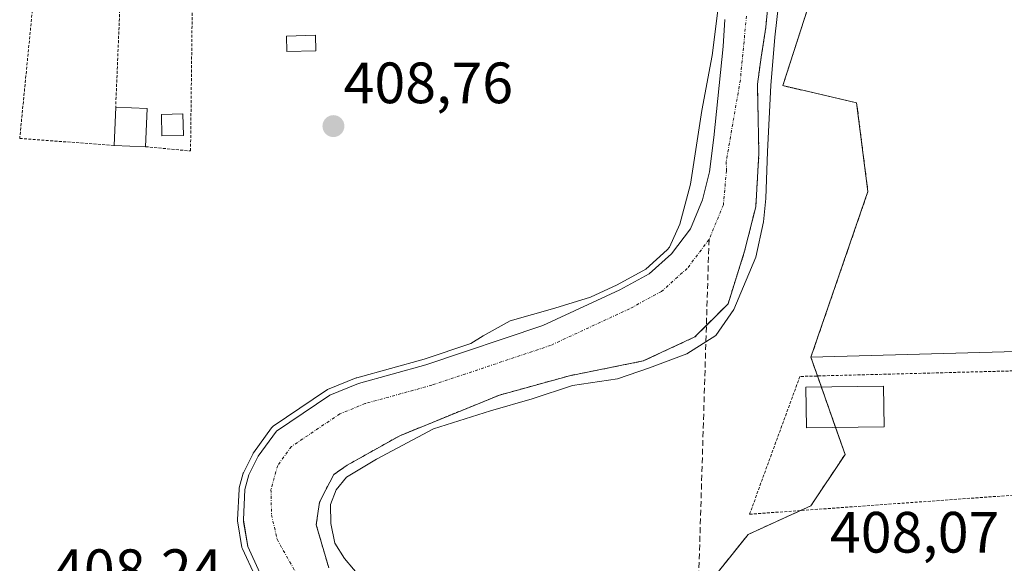
# Model space of a CAD drawing. Units: metres. Extents: x 607807 to 611267, y 4706134 to 4708501.
# Drawn here: x 608961 to 609130, y 4707434 to 4707527 of the extents above; entities that cross this region are included whole.
import ezdxf
from ezdxf.enums import TextEntityAlignment as Align

# ---------------------------------------------------------------- set-up
doc = ezdxf.new("R2010")
doc.units = ezdxf.units.M
doc.header["$MEASUREMENT"] = 0
for name, pattern in [('TRAZO_Y_PUNTO', [1, 0.5, -0.25, 0, -0.25]), ('TRAZOS', [0.75, 0.5, -0.25]), ('TRAZOSX2', [1.5, 1, -0.5])]:
    doc.linetypes.add(name, pattern=pattern)
for name, color, linetype, lineweight in [('Alambrada', 19, 'TRAZOS', 0), ('Arbolado forestal', 92, 'TRAZOS', 0), ('Arbolado forestal CxS', 92, 'Continuous', 0), ('Carátula', 7, 'Continuous', 5), ('Corriente artificial lineal', 5, 'TRAZOSX2', 13), ('Corriente natural Cxs', 5, 'Continuous', 13), ('Corriente natural eje', 5, 'TRAZO_Y_PUNTO', 0), ('Corriente natural superficial', 5, 'Continuous', 13), ('Cultivos herbáceos CxS', 92, 'Continuous', 0), ('Curva de nivel normal', 36, 'Continuous', 0), ('Edificación', 1, 'Continuous', 13), ('Edificación Cxs', 1, 'Continuous', 13), ('Edificación ligera', 1, 'Continuous', 0), ('Edificación ligera Cxs', 1, 'Continuous', 0), ('Huerta', 92, 'Continuous', 0), ('Huerta CxS', 92, 'Continuous', 0), ('Punto de cota en terreno', 7, 'Continuous', 0), ('Rótulo de punto de cota en terreno', 19, 'Continuous', 0), ('Suelo desnudo', 252, 'Continuous', 0), ('Suelo desnudo CxS', 43, 'Continuous', 0)]:
    doc.layers.add(name, color=color, linetype=linetype, lineweight=lineweight)
doc.styles.add('Arial', font='txt', dxfattribs={"height": 0.2})

# ---------------------------------------------------------------- blocks, each defined once
blk = doc.blocks.new('5PATER')
at = {"layer": 'Carátula', "linetype": 'Continuous', "lineweight": 5}
h = blk.add_hatch(color=250, dxfattribs=at)
edge = h.paths.add_edge_path()
edge.add_ellipse((0, 0.01), major_axis=(-1.33, -1.34), ratio=0.999422, start_angle=0, end_angle=360)

msp = doc.modelspace()

# ---------------------------------------------------------------- linework, layer by layer
at = {"layer": 'Alambrada', "color": 19, "linetype": 'TRAZOS', "lineweight": 0}
for points in [[(608978.56, 4707546.4, 411.32), (608970.78, 4707560.01, 408.54), (608965.92, 4707560.75, 408.36), (608964.35, 4707544.75, 411.48), (608960.62, 4707507.05, 411.58), (608976.87, 4707505.84, 411.29)], [(608978.56, 4707546.4, 411.32), (608977.14, 4707512.45, 409.66)], [(608982.28, 4707505.63, 410.24), (608990.03, 4707504.89, 409.45), (608990.31, 4707529.12, 408.95), (608980.6, 4707542.85, 410.43), (608978.56, 4707546.4, 411.32)], [(609144.55, 4707447.59, 410.13), (609144.34, 4707449.24, 408.94), (609211.5, 4707455.23, 407.98), (609207.99, 4707468.41, 408.09), (609158.55, 4707467.78, 408.11), (609094.9, 4707466.12, 409.58), (609086.25, 4707442.43, 409.02), (609137.17, 4707446.1, 410.52)]]:
    msp.add_polyline3d(points, dxfattribs=at)
at = {"layer": 'Arbolado forestal', "color": 92, "linetype": 'TRAZOS', "lineweight": 0}
for points in [[(609096.8, 4707469.42, 408.16), (609106.62, 4707497.9, 408.33), (609104.68, 4707513.16, 408.53), (609091.97, 4707516.13, 408.34), (609101.29, 4707544.94, 409.11), (609114, 4707563.59, 409.02), (609129.48, 4707573.98, 409.36), (609133.84, 4707583.58, 409.31), (609140.88, 4707599.09, 409.64), (609136.96, 4707610.88, 409.72), (609125.17, 4707621.68, 409.84), (609120.89, 4707636.03, 409.88), (609120.47, 4707637.43, 409.87), (609124.36, 4707651.43, 409.87), (609129.15, 4707652.07, 410.3), (609136.02, 4707652.98, 410.37), (609150.01, 4707641.7, 409.93), (609166.73, 4707627.7, 409.95), (609184.61, 4707628.48, 409.64), (609206.76, 4707637.81, 410.13)], [(609089.71, 4707533.45, 406.59), (609089.05, 4707526.17, 405.99), (609088.25, 4707521.01, 405.32), (609087.59, 4707516.38, 405.13), (609087.86, 4707504.48, 406.58), (609087.31, 4707495.3, 407.54), (609085.4, 4707487.68, 407.21), (609082.55, 4707478.63, 408.03), (609078.82, 4707474.9, 407.05), (609076.83, 4707472.91, 406.99), (609067.94, 4707468.78, 408.38), (609055.24, 4707466.24, 406.67), (609043.18, 4707462.91, 406.16), (609026.03, 4707455.93, 405.65), (609016.98, 4707450.85, 405.64), (609014.68, 4707449.26, 405.79), (609013.3, 4707446.65, 406.6), (609012.24, 4707444.48, 407.32), (609011.66, 4707440.62, 406.52), (609013.81, 4707433.22, 404.27)], [(609078.14, 4707389.85, 405.29), (609078.29, 4707391.75, 405.48), (609078.54, 4707395.02, 406.26), (609079.12, 4707402.62, 407.81), (609077.16, 4707414.4, 408.21), (609077.23, 4707415.48, 408.24), (609077.23, 4707415.48, 408.25), (609078.14, 4707429.14, 408.58), (609086, 4707438.96, 408.22), (609095.01, 4707443.06, 408.19), (609096.8, 4707443.88, 408.18), (609102.69, 4707452.72, 408.21), (609101.06, 4707457.34, 408.24), (609098.6, 4707464.3, 408.23), (609097.93, 4707466.2, 408.2), (609096.8, 4707469.42, 408.16)]]:
    msp.add_polyline3d(points, dxfattribs=at)
at = {"layer": 'Arbolado forestal CxS', "color": 92, "linetype": 'Continuous', "lineweight": 0}
for points in [[(609205.97, 4707722.46, 410.41), (609213.54, 4707658.71, 410.15), (609213.54, 4707658.71, 410.15), (609206.76, 4707637.81, 410.13), (609184.61, 4707628.48, 409.64), (609166.73, 4707627.7, 409.95), (609150.01, 4707641.7, 409.93), (609136.02, 4707652.98, 410.37), (609124.36, 4707651.43, 409.87), (609120.47, 4707637.43, 409.87), (609125.18, 4707621.68, 409.84), (609136.96, 4707610.88, 409.72), (609140.88, 4707599.09, 409.64), (609129.48, 4707573.98, 409.36), (609114, 4707563.59, 409.02), (609101.29, 4707544.94, 409.11), (609091.97, 4707516.13, 408.34), (609104.68, 4707513.16, 408.53), (609106.62, 4707497.9, 408.33), (609096.8, 4707469.42, 408.16), (609102.69, 4707452.72, 408.21), (609096.8, 4707443.88, 408.18), (609086, 4707438.96, 408.22), (609078.14, 4707429.14, 408.58)], [(609013.81, 4707433.22, 404.27), (609011.66, 4707440.62, 406.52), (609012.24, 4707444.48, 407.32), (609013.3, 4707446.65, 406.6), (609014.68, 4707449.26, 405.79), (609016.98, 4707450.85, 405.64), (609026.03, 4707455.93, 405.65), (609043.18, 4707462.91, 406.16), (609055.24, 4707466.24, 406.67), (609067.94, 4707468.78, 408.38), (609076.83, 4707472.91, 406.99), (609082.55, 4707478.63, 408.03), (609085.4, 4707487.68, 407.21), (609087.31, 4707495.3, 407.54), (609087.86, 4707504.48, 406.58), (609087.59, 4707516.38, 405.13), (609088.26, 4707521.01, 405.32), (609089.05, 4707526.17, 405.99), (609089.71, 4707533.45, 406.59)]]:
    msp.add_polyline3d(points, dxfattribs=at)
at = {"layer": 'Corriente artificial lineal', "color": 5, "linetype": 'TRAZOSX2', "lineweight": 13}
msp.add_polyline3d([(609079.27, 4707489.67, 403.47), (609076.41, 4707396.54, 406.96), (609074.88, 4707387.38, 404.96)], dxfattribs=at)
at = {"layer": 'Corriente natural Cxs', "color": 5, "linetype": 'Continuous', "lineweight": 13}
for points in [[(609089.71, 4707533.45, 406.59), (609089.05, 4707526.17, 405.99), (609088.26, 4707521.01, 405.32), (609087.59, 4707516.38, 405.13), (609087.86, 4707504.48, 406.58), (609087.31, 4707495.3, 407.54), (609085.4, 4707487.68, 407.21), (609082.55, 4707478.63, 408.03), (609076.83, 4707472.91, 406.99), (609067.94, 4707468.78, 408.38), (609055.24, 4707466.24, 406.67), (609043.18, 4707462.91, 406.16), (609026.03, 4707455.93, 405.65), (609016.98, 4707450.85, 405.64), (609014.68, 4707449.26, 405.79), (609013.3, 4707446.65, 406.6), (609012.24, 4707444.48, 407.32), (609011.66, 4707440.62, 406.52), (609013.81, 4707433.22, 404.27)], [(609001.98, 4707432.33, 406.62), (608999.86, 4707436.88, 406.48), (608999.12, 4707441.44, 405.66), (608999.38, 4707446.67, 405.69), (609000.07, 4707449.21, 405.51), (609001.69, 4707452.42, 405.02), (609004.8, 4707456.72, 406.78), (609013.99, 4707462.92, 406.73), (609018.91, 4707464.93, 405.31), (609030.51, 4707468.12, 404.75), (609050.64, 4707474.86, 403.67), (609063.92, 4707481, 404.71), (609068.96, 4707483.75, 405.24), (609072.82, 4707487.19, 404.26), (609076.08, 4707491.5, 403.44), (609078.15, 4707496.51, 403.45), (609079.34, 4707501.33, 403.57), (609080.08, 4707507.2, 403.59), (609081.72, 4707522.87, 403.54), (609081.98, 4707527.52, 403.52)]]:
    msp.add_polyline3d(points, dxfattribs=at)
at = {"layer": 'Corriente natural eje', "color": 5, "linetype": 'TRAZO_Y_PUNTO', "lineweight": 0}
for points in [[(609085.72, 4707528.1, 403.53), (609084.66, 4707517.12, 403.88), (609082.23, 4707503.09, 403.46), (609082.27, 4707501.5, 403.44), (609081.74, 4707495.62, 403.19), (609079.27, 4707489.67, 403.47)], [(609079.27, 4707489.67, 403.47), (609075.52, 4707484.7, 403.11), (609071.08, 4707480.74, 403.47), (609065.56, 4707477.74, 402.98), (609051.99, 4707471.46, 403.09), (609031.57, 4707464.62, 403.23), (609020.09, 4707461.46, 403.58), (609015.72, 4707459.68, 404.16), (609007.38, 4707454.06, 403.94), (609005.03, 4707450.81, 403.6), (609003.87, 4707446.67, 403.19), (609003.97, 4707442.33, 403.27), (609004.92, 4707438.12, 403.5), (609009.55, 4707429.88, 403.2)]]:
    msp.add_polyline3d(points, dxfattribs=at)
at = {"layer": 'Corriente natural superficial', "color": 5, "linetype": 'Continuous', "lineweight": 13}
for points in [[(609089.71, 4707533.45, 406.59), (609089.05, 4707526.17, 405.99), (609088.26, 4707521.01, 405.32), (609087.59, 4707516.38, 405.13), (609087.86, 4707504.48, 406.58), (609087.31, 4707495.3, 407.54), (609085.4, 4707487.68, 407.21), (609082.55, 4707478.63, 408.03), (609076.83, 4707472.91, 406.99), (609067.94, 4707468.78, 408.38), (609055.24, 4707466.24, 406.67), (609043.18, 4707462.91, 406.16), (609026.03, 4707455.93, 405.65), (609016.98, 4707450.85, 405.64), (609014.68, 4707449.26, 405.79), (609013.3, 4707446.65, 406.6), (609012.24, 4707444.48, 407.32), (609011.66, 4707440.62, 406.52), (609013.81, 4707433.22, 404.27)], [(609001.98, 4707432.33, 406.62), (608999.86, 4707436.88, 406.48), (608999.12, 4707441.44, 405.66), (608999.38, 4707446.67, 405.69), (609000.07, 4707449.21, 405.51), (609001.69, 4707452.42, 405.02), (609004.8, 4707456.72, 406.78), (609013.99, 4707462.92, 406.73), (609018.91, 4707464.93, 405.31), (609030.51, 4707468.12, 404.75), (609050.64, 4707474.86, 403.67), (609063.92, 4707481, 404.71), (609068.96, 4707483.75, 405.24), (609072.82, 4707487.19, 404.26), (609076.08, 4707491.5, 403.44), (609078.15, 4707496.51, 403.45), (609079.34, 4707501.33, 403.57), (609080.08, 4707507.2, 403.59), (609081.72, 4707522.87, 403.54), (609081.98, 4707527.52, 403.52)]]:
    msp.add_polyline3d(points, dxfattribs=at)
at = {"layer": 'Cultivos herbáceos CxS', "color": 92, "linetype": 'Continuous', "lineweight": 0}
for points in [[(609096.8, 4707469.42, 408.16), (609106.62, 4707497.9, 408.33), (609104.68, 4707513.16, 408.53), (609091.97, 4707516.13, 408.34), (609101.29, 4707544.94, 409.11), (609114, 4707563.59, 409.02), (609129.48, 4707573.98, 409.36), (609133.84, 4707583.58, 409.31), (609140.88, 4707599.09, 409.64), (609136.96, 4707610.88, 409.72), (609125.17, 4707621.68, 409.84), (609120.89, 4707636.03, 409.88), (609120.47, 4707637.43, 409.87), (609124.36, 4707651.43, 409.87), (609129.15, 4707652.07, 410.3), (609136.02, 4707652.98, 410.37), (609150.01, 4707641.7, 409.93), (609166.73, 4707627.7, 409.95), (609184.61, 4707628.48, 409.64), (609206.76, 4707637.81, 410.13)], [(609132.14, 4707470.4, 408.17), (609096.8, 4707469.42, 408.16), (609106.62, 4707497.9, 408.33), (609104.68, 4707513.16, 408.53), (609091.97, 4707516.13, 408.34), (609101.29, 4707544.94, 409.11), (609114, 4707563.59, 409.02), (609129.48, 4707573.98, 409.36), (609140.88, 4707599.09, 409.64)], [(609211.67, 4707473.34, 408.16), (609210.77, 4707473.29, 408.16), (609177.31, 4707471.38, 407.91), (609132.14, 4707470.4, 408.17), (609096.8, 4707469.42, 408.16)]]:
    msp.add_polyline3d(points, dxfattribs=at)
at = {"layer": 'Curva de nivel normal', "color": 36, "linetype": 'Continuous', "lineweight": 0}
for points in [[(609019.64, 4707431.17, 405), (609016.55, 4707434.82, 405), (609014.88, 4707437.44, 405), (609014.16, 4707440.86, 405), (609014.09, 4707444.11, 405), (609015.12, 4707446.65, 405), (609016.86, 4707448.79, 405), (609022.02, 4707451.89, 405), (609031.87, 4707457.13, 405), (609041.63, 4707460.22, 405), (609048.85, 4707462.29, 405), (609055.76, 4707464.59, 405), (609063.54, 4707465.7, 405), (609069.01, 4707467.6, 405), (609075.44, 4707469.99, 405), (609080.44, 4707473.16, 405), (609083.54, 4707477.61, 405), (609087.35, 4707486.65, 405), (609088.62, 4707492.69, 405), (609089.02, 4707496.74, 405), (609089.33, 4707504.83, 405), (609089.89, 4707516.18, 405), (609090.6, 4707524.44, 405), (609091.87, 4707535.63, 405)], [(609081.22, 4707532.77, 405), (609079.82, 4707521.3, 405), (609078.02, 4707511.86, 405), (609076.06, 4707499.18, 405), (609074.25, 4707492.33, 405), (609072.44, 4707488.35, 405), (609072.08, 4707487.87, 405), (609068.38, 4707484.57, 405), (609063.47, 4707481.89, 405), (609058.89, 4707479.78, 405), (609052.72, 4707477.87, 405), (609045.06, 4707475.68, 405), (609040.39, 4707473.12, 405), (609038.27, 4707471.77, 405), (609030.22, 4707469.08, 405), (609018.64, 4707465.89, 405), (609018.6, 4707465.88, 405), (609018.53, 4707465.86, 405), (609013.61, 4707463.85, 405), (609013.52, 4707463.8, 405), (609013.43, 4707463.75, 405), (609004.24, 4707457.55, 405), (609004.15, 4707457.48, 405), (609004.06, 4707457.4, 405), (609003.99, 4707457.31, 405), (609000.88, 4707453.01, 405), (609000.83, 4707452.93, 405), (609000.8, 4707452.87, 405), (608999.18, 4707449.66, 405), (608999.14, 4707449.57, 405), (608999.11, 4707449.48, 405), (608998.42, 4707446.94, 405), (608998.4, 4707446.83, 405), (608998.38, 4707446.72, 405), (608998.12, 4707441.49, 405), (608998.12, 4707441.38, 405), (608998.13, 4707441.27, 405), (608998.87, 4707436.72, 405), (608998.9, 4707436.59, 405), (608998.95, 4707436.46, 405), (609001.07, 4707431.91, 405)]]:
    msp.add_polyline3d(points, dxfattribs=at)
at = {"layer": 'Edificación', "color": 1, "linetype": 'Continuous', "lineweight": 13}
for points in [[(608976.87, 4707505.84, 411.29), (608977.14, 4707512.45, 409.66)], [(608977.14, 4707512.45, 409.66), (608982.55, 4707512.22, 410.27)], [(608982.55, 4707512.22, 410.27), (608982.28, 4707505.63, 410.24)], [(608982.28, 4707505.63, 410.24), (608976.87, 4707505.84, 411.29)]]:
    msp.add_polyline3d(points, dxfattribs=at)
at = {"layer": 'Edificación Cxs', "color": 1, "linetype": 'Continuous', "lineweight": 13}
msp.add_polyline3d([(608982.55, 4707512.22, 410.27), (608982.28, 4707505.63, 410.24), (608976.87, 4707505.84, 411.29), (608977.14, 4707512.45, 409.66), (608982.55, 4707512.22, 410.27)], close=True, dxfattribs=at)
at = {"layer": 'Edificación ligera', "color": 1, "linetype": 'Continuous', "lineweight": 0}
for points in [[(609011.61, 4707522.13, 408.88), (609006.6, 4707521.98, 408.86), (609006.52, 4707524.64, 408.85), (609011.53, 4707524.79, 408.77), (609011.61, 4707522.13, 408.88)], [(608988.8, 4707507.56, 410.86), (608985.1, 4707507.47, 410.86), (608985.02, 4707511.16, 410.68), (608988.71, 4707511.26, 410.8), (608988.8, 4707507.56, 410.86)], [(609109.41, 4707457.47, 409.5), (609096.02, 4707457.26, 408.29), (609095.91, 4707464.26, 408.46), (609109.3, 4707464.47, 410.34), (609109.41, 4707457.47, 409.5)]]:
    msp.add_polyline3d(points, dxfattribs=at)
at = {"layer": 'Edificación ligera Cxs', "color": 1, "linetype": 'Continuous', "lineweight": 0}
for points in [[(609011.61, 4707522.13, 408.88), (609006.6, 4707521.98, 408.86), (609006.52, 4707524.64, 408.85), (609011.53, 4707524.79, 408.77), (609011.61, 4707522.13, 408.88)], [(608988.8, 4707507.56, 410.86), (608985.1, 4707507.47, 410.86), (608985.02, 4707511.16, 410.68), (608988.71, 4707511.26, 410.8), (608988.8, 4707507.56, 410.86)], [(609109.41, 4707457.47, 409.5), (609096.02, 4707457.26, 408.29), (609095.91, 4707464.26, 408.46), (609109.3, 4707464.47, 410.34), (609109.41, 4707457.47, 409.5)]]:
    msp.add_polyline3d(points, close=True, dxfattribs=at)
at = {"layer": 'Huerta', "color": 92, "linetype": 'Continuous', "lineweight": 0}
for points in [[(609001.98, 4707432.33, 406.62), (608999.86, 4707436.89, 406.48), (608999.17, 4707441.11, 405.71), (608999.12, 4707441.44, 405.66), (608999.38, 4707446.67, 405.69), (609000.07, 4707449.21, 405.51), (609001.69, 4707452.42, 405.02), (609004.8, 4707456.72, 406.78), (609013.99, 4707462.92, 406.73), (609018.91, 4707464.93, 405.31), (609030.51, 4707468.12, 404.75), (609050.64, 4707474.86, 403.67), (609063.92, 4707481, 404.71), (609068.96, 4707483.75, 405.24), (609072.82, 4707487.19, 404.26), (609076.08, 4707491.5, 403.44), (609078.15, 4707496.51, 403.45), (609079.34, 4707501.33, 403.57), (609080.08, 4707507.2, 403.59), (609081.72, 4707522.87, 403.54), (609081.98, 4707527.52, 403.52)], [(609211.67, 4707473.34, 408.16), (609210.77, 4707473.29, 408.16), (609177.31, 4707471.38, 407.91), (609132.14, 4707470.4, 408.17), (609096.8, 4707469.42, 408.16)], [(609078.14, 4707389.85, 405.29), (609078.29, 4707391.75, 405.48), (609078.54, 4707395.02, 406.26), (609079.12, 4707402.62, 407.81), (609077.16, 4707414.4, 408.21), (609077.23, 4707415.48, 408.24), (609077.23, 4707415.48, 408.25), (609078.14, 4707429.14, 408.58), (609086, 4707438.96, 408.22), (609095.01, 4707443.06, 408.19), (609096.8, 4707443.88, 408.18), (609102.69, 4707452.72, 408.21), (609101.06, 4707457.34, 408.24), (609098.6, 4707464.3, 408.23), (609097.93, 4707466.2, 408.2), (609096.8, 4707469.42, 408.16)]]:
    msp.add_polyline3d(points, dxfattribs=at)
at = {"layer": 'Huerta CxS', "color": 92, "linetype": 'Continuous', "lineweight": 0}
for points in [[(609081.98, 4707527.52, 403.52), (609081.72, 4707522.87, 403.54), (609080.08, 4707507.2, 403.59), (609079.34, 4707501.33, 403.57), (609078.15, 4707496.51, 403.45), (609076.08, 4707491.5, 403.44), (609072.82, 4707487.19, 404.26), (609068.96, 4707483.75, 405.24), (609063.92, 4707481, 404.71), (609050.64, 4707474.86, 403.67), (609030.51, 4707468.12, 404.75), (609018.91, 4707464.93, 405.31), (609013.99, 4707462.92, 406.73), (609004.8, 4707456.72, 406.78), (609001.69, 4707452.42, 405.02), (609000.07, 4707449.21, 405.51), (608999.38, 4707446.67, 405.69), (608999.12, 4707441.44, 405.66), (608999.17, 4707441.11, 405.71), (608999.86, 4707436.88, 406.48), (609001.98, 4707432.33, 406.62)], [(609078.14, 4707429.14, 408.58), (609086, 4707438.96, 408.22), (609096.8, 4707443.88, 408.18), (609102.69, 4707452.72, 408.21), (609096.8, 4707469.42, 408.16), (609132.14, 4707470.4, 408.17), (609177.31, 4707471.38, 407.91), (609211.67, 4707473.34, 408.16), (609216.58, 4707443.87, 407.87), (609220.51, 4707410.47, 407.52)]]:
    msp.add_polyline3d(points, dxfattribs=at)
at = {"layer": 'Suelo desnudo', "color": 252, "linetype": 'Continuous', "lineweight": 0}
for points in [[(609089.71, 4707533.45, 406.59), (609089.05, 4707526.17, 405.99), (609088.25, 4707521.01, 405.32), (609087.59, 4707516.38, 405.13), (609087.86, 4707504.48, 406.58), (609087.31, 4707495.3, 407.54), (609085.4, 4707487.68, 407.21), (609082.55, 4707478.63, 408.03), (609078.82, 4707474.9, 407.05), (609076.83, 4707472.91, 406.99), (609067.94, 4707468.78, 408.38), (609055.24, 4707466.24, 406.67), (609043.18, 4707462.91, 406.16), (609026.03, 4707455.93, 405.65), (609016.98, 4707450.85, 405.64), (609014.68, 4707449.26, 405.79), (609013.3, 4707446.65, 406.6), (609012.24, 4707444.48, 407.32), (609011.66, 4707440.62, 406.52), (609013.81, 4707433.22, 404.27)], [(609001.98, 4707432.33, 406.62), (608999.86, 4707436.89, 406.48), (608999.17, 4707441.11, 405.71), (608999.12, 4707441.44, 405.66), (608999.38, 4707446.67, 405.69), (609000.07, 4707449.21, 405.51), (609001.69, 4707452.42, 405.02), (609004.8, 4707456.72, 406.78), (609013.99, 4707462.92, 406.73), (609018.91, 4707464.93, 405.31), (609030.51, 4707468.12, 404.75), (609050.64, 4707474.86, 403.67), (609063.92, 4707481, 404.71), (609068.96, 4707483.75, 405.24), (609072.82, 4707487.19, 404.26), (609076.08, 4707491.5, 403.44), (609078.15, 4707496.51, 403.45), (609079.34, 4707501.33, 403.57), (609080.08, 4707507.2, 403.59), (609081.72, 4707522.87, 403.54), (609081.98, 4707527.52, 403.52)]]:
    msp.add_polyline3d(points, dxfattribs=at)
at = {"layer": 'Suelo desnudo CxS', "color": 43, "linetype": 'Continuous', "lineweight": 0}
for points in [[(609089.71, 4707533.45, 406.59), (609089.05, 4707526.17, 405.99), (609088.26, 4707521.01, 405.32), (609087.59, 4707516.38, 405.13), (609087.86, 4707504.48, 406.58), (609087.31, 4707495.3, 407.54), (609085.4, 4707487.68, 407.21), (609082.55, 4707478.63, 408.03), (609076.83, 4707472.91, 406.99), (609067.94, 4707468.78, 408.38), (609055.24, 4707466.24, 406.67), (609043.18, 4707462.91, 406.16), (609026.03, 4707455.93, 405.65), (609016.98, 4707450.85, 405.64), (609014.68, 4707449.26, 405.79), (609013.3, 4707446.65, 406.6), (609012.24, 4707444.48, 407.32), (609011.66, 4707440.62, 406.52), (609013.81, 4707433.22, 404.27)], [(609001.98, 4707432.33, 406.62), (608999.86, 4707436.88, 406.48), (608999.17, 4707441.11, 405.71), (608999.12, 4707441.44, 405.66), (608999.38, 4707446.67, 405.69), (609000.07, 4707449.21, 405.51), (609001.69, 4707452.42, 405.02), (609004.8, 4707456.72, 406.78), (609013.99, 4707462.92, 406.73), (609018.91, 4707464.93, 405.31), (609030.51, 4707468.12, 404.75), (609050.64, 4707474.86, 403.67), (609063.92, 4707481, 404.71), (609068.96, 4707483.75, 405.24), (609072.82, 4707487.19, 404.26), (609076.08, 4707491.5, 403.44), (609078.15, 4707496.51, 403.45), (609079.34, 4707501.33, 403.57), (609080.08, 4707507.2, 403.59), (609081.72, 4707522.87, 403.54), (609081.98, 4707527.52, 403.52)]]:
    msp.add_polyline3d(points, dxfattribs=at)

# ---------------------------------------------------------------- block references
at = {"layer": 'Punto de cota en terreno', "linetype": 'Continuous', "lineweight": 0}
msp.add_blockref('5PATER', (609014.62, 4707509.16, 408.76), dxfattribs=at)

# ---------------------------------------------------------------- texts
at = {"layer": 'Rótulo de punto de cota en terreno', "color": 19, "linetype": 'Continuous', "lineweight": 0, "style": 'Arial'}
for s, p in [('408,76', (609016.38, 4707510.92)), ('408,07', (609100.09, 4707433.64)), ('408,24', (608966.37, 4707427.2))]:
    msp.add_text(s, height=7, dxfattribs=at).set_placement(p, align=Align.BOTTOM_LEFT)

doc.saveas('drawing.dxf')
